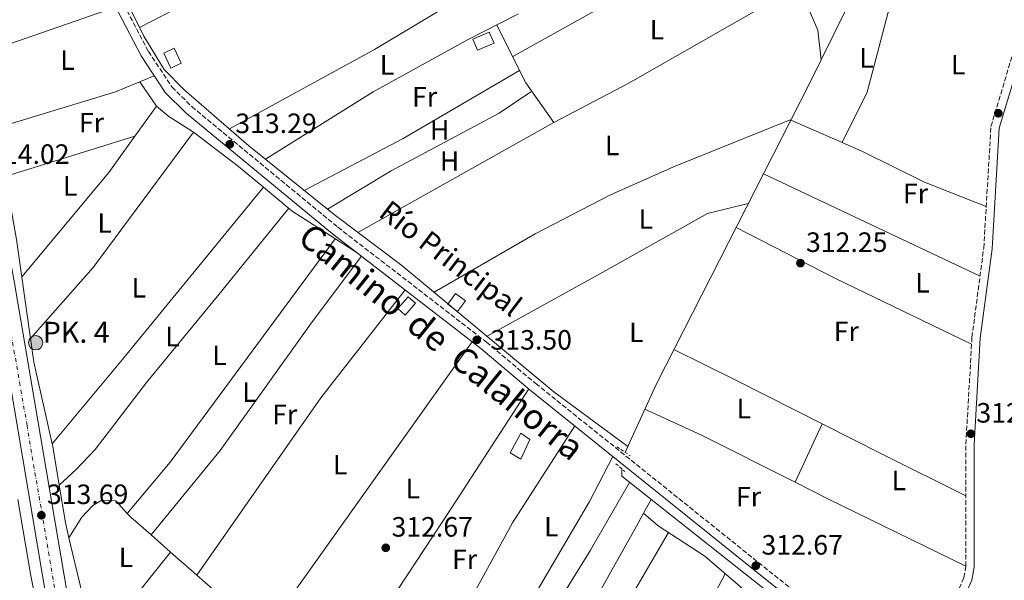
# Model space of a CAD drawing. Units: metres. Extents: x 573729 to 577183, y 4691816 to 4694159.
# Drawn here: x 576502 to 576855, y 4693104 to 4693304 of the extents above; entities that cross this region are included whole.
import ezdxf
from ezdxf.enums import TextEntityAlignment as Align

# ---------------------------------------------------------------- set-up
doc = ezdxf.new("R2010")
doc.units = ezdxf.units.M
doc.header["$MEASUREMENT"] = 0
for name, pattern in [('DGN Style 2', [1.7399219301090239, 1.043953158065414, -0.6959687720436097]), ('DGN Style 3', [2.435890702152634, 1.739921930109024, -0.6959687720436097]), ('DGN Style 4', [2.7856150101045474, 1.391937544087219, -0.6959687720436097, 0.001739921930109024, -0.6959687720436097])]:
    doc.linetypes.add(name, pattern=pattern)
for name, color, linetype, lineweight in [('acequia lineal', 4, 'Continuous', 0), ('Acequia sin especificar', 4, 'Continuous', 0), ('Camino', 7, 'DGN Style 3', 0), ('Carretera', 9, 'Continuous', 0), ('Caseta-cabaña', 1, 'Continuous', 0), ('Cota de punto acotado terreno', 7, 'Continuous', 0), ('Edificio', 1, 'Continuous', 13), ('Eje de carretera', 7, 'DGN Style 4', 0), ('Etiqueta de uso rústico', 92, 'Continuous', 0), ('Hito kilométrico (PK) carretera', 7, 'Continuous', 0), ('Línea blanca (vial)', 7, 'Continuous', 13), ('Línea de cambio de uso (parcela vista)', 92, 'Continuous', 0), ('Margen derecho', 7, 'Continuous', 0), ('Pontón-alcantarilla (pasos de agua)', 1, 'DGN Style 2', 0), ('Punto acotado terreno (símbolo)', 7, 'Continuous', 0), ('Texto de Punto Kilométrico carretera', 7, 'Continuous', 0)]:
    doc.layers.add(name, color=color, linetype=linetype, lineweight=lineweight)
doc.styles.add('Style-Arial', font='arial.ttf')

# ---------------------------------------------------------------- blocks, each defined once
blk = doc.blocks.new('5PATER')
at = {"layer": 'Punto acotado terreno (símbolo)', "linetype": 'Continuous', "lineweight": 0}
h = blk.add_hatch(color=51, dxfattribs=at)
edge = h.paths.add_edge_path()
edge.add_ellipse((0, 0), major_axis=(-0.1095731443231308, -0.1110710700762829), ratio=0.9994222409660317, start_angle=0, end_angle=360)
blk = doc.blocks.new('*U7')
at = {"layer": 'Carretera', "color": 9, "linetype": 'Continuous', "lineweight": 0}
for points in [[(576608.2699999985, 4692675.3, 314.070000000007), (576577.3999999984, 4692754.98, 313.0899999999965), (576567.7000000001, 4692784.830000003, 312.7100000000065), (576564.7499999995, 4692797.699999998, 312.6000000000058), (576561.77, 4692810.699999998, 312.4799999999959), (576531.1599999992, 4692984.690000001, 312.7700000000041), (576530.3700000002, 4692989.180000001, 312.7799999999988), (576524.2600000014, 4693023.930000001, 312.8399999999965), (576492.8999999998, 4693208.690000001, 313.5500000000029), (576482.7399999985, 4693263.75, 313.9100000000035), (576465.8799999985, 4693364.34, 314.3300000000018), (576438.8799999999, 4693517.7, 315.1600000000035), (576415.579999998, 4693648.930000001, 315.1699999999983)], [(576423.190000001, 4693650.300000002, 315.1699999999983), (576446.4899999984, 4693519.039999999, 315.1600000000035), (576454.420000001, 4693474.030000002, 314.9199999999983), (576458.7399999994, 4693449.469999999, 314.7799999999988), (576473.5000000005, 4693365.649999999, 314.3300000000018), (576490.3500000016, 4693265.090000001, 313.9100000000035), (576500.5100000026, 4693210.030000002, 313.5500000000029), (576531.87, 4693025.239999998, 312.8399999999965), (576537.3700000008, 4692993.999999999, 312.7899999999936), (576539.9600000014, 4692979.31, 312.7599999999948), (576569.3500000017, 4692812.239999998, 312.4799999999959), (576575.160000001, 4692786.890000002, 312.7100000000065), (576579.589999999, 4692773.260000002, 312.9199999999983), (576584.6900000018, 4692757.57, 313.0899999999965), (576593.5499999998, 4692734.680000001, 313.3699999999953), (576615.4899999981, 4692678.069999999, 314.070000000007)]]:
    blk.add_polyline3d(points, dxfattribs=at)
blk = doc.blocks.new('5HITCA')
at = {"layer": 'Edificio', "linetype": 'Continuous', "lineweight": 0}
h = blk.add_hatch(color=1, dxfattribs=at)
edge = h.paths.add_edge_path()
edge.add_arc((0, 0), 0.2558578010358639, 0, 360)
at = {"layer": 'Edificio', "color": 7, "linetype": 'Continuous', "lineweight": 0}
blk.add_circle((0, 0), 0.2558578010358639, dxfattribs=at)

msp = doc.modelspace()

# ---------------------------------------------------------------- linework, layer by layer
at = {"layer": 'Acequia sin especificar', "color": 4, "linetype": 'Continuous', "lineweight": 0, "elevation": 312.8899999999995, "flags": 128}
msp.add_lwpolyline([(576852.2800000003, 4693414.619999999), (576839.0199999996, 4693390.76), (576789.29, 4693289.939999999)], dxfattribs=at)
at = {"layer": 'Acequia sin especificar', "color": 4, "linetype": 'Continuous', "lineweight": 0, "extrusion": (-0.009081957751577843, -0.01988470751416078, 0.9997610296718286), "elevation": -98247.3571365509, "flags": 128}
msp.add_lwpolyline([(-1425174.402902143, 4507494.043415305), (-1425174.402902143, 4507491.756189913)], dxfattribs=at)
at = {"layer": 'Acequia sin especificar', "color": 4, "linetype": 'Continuous', "lineweight": 0}
for points in [[(576426.9100000003, 4693950.029999999, 314.4499999999971), (576433.1699999999, 4693936.289999999, 313.0800000000018), (576442.0899999999, 4693924.130000001, 313.1499999999942), (576456.0700000003, 4693896.41, 312.8899999999995), (576487, 4693840.789999999, 313.1499999999942), (576519.6200000001, 4693785.310000001, 313.3600000000006), (576531.7699999996, 4693763.470000001, 312.6300000000047), (576558.9199999999, 4693712.83, 312.3699999999953), (576601.8099999996, 4693636.180000001, 312.6300000000047), (576610.0199999996, 4693620.01, 312.6300000000047), (576645.1600000003, 4693558.27, 312.0599999999977), (576658.5899999999, 4693532.91, 311.8800000000047), (576669.6699999999, 4693513.220000001, 312.6300000000047), (576683.29, 4693486.789999999, 312.1000000000058), (576697.1600000003, 4693464.539999999, 312.8899999999995), (576712.2800000003, 4693436.980000001, 312.8899999999995), (576726.1200000001, 4693409.76, 312.6300000000047), (576741.7199999997, 4693384.130000001, 312.8899999999995), (576759.1699999999, 4693352.08, 312.3899999999995), (576775.9400000004, 4693322.640000001, 312.8899999999995), (576784.1900000004, 4693309.699999999, 312.7700000000041), (576788.1100000005, 4693300.58, 312.8000000000029), (576789.29, 4693289.939999999, 312.8899999999995)], [(576412.9000000004, 4693765.279999999, 313.4400000000023), (576412.6100000005, 4693755.789999999, 313.179999999993), (576413.6500000004, 4693745.850000001, 313.1199999999953), (576418.7699999996, 4693718.680000001, 314), (576430.5999999996, 4693656.41, 313.179999999993), (576435.8600000005, 4693631.970000001, 313.4400000000023), (576442.1200000001, 4693589.58, 313.4400000000023), (576455.2100000001, 4693516.720000001, 314), (576460.2300000004, 4693483.390000001, 313.6999999999971), (576465.3899999997, 4693455.369999999, 313.6999999999971), (576482, 4693422.130000001, 313.3500000000058), (576518.8099999996, 4693354.58, 313.179999999993), (576546.8200000003, 4693298.49, 312.9600000000065), (576554.0999999996, 4693286.470000001, 313.179999999993), (576561.1299999999, 4693279.350000001, 313.1999999999971), (576584.4000000004, 4693259.189999999, 312.6600000000035), (576612.5999999996, 4693236.480000001, 312.6600000000035)], [(576789.29, 4693289.939999999, 312.8899999999995), (576785.0300000003, 4693281.310000001, 312.8899999999995), (576730.3200000003, 4693174, 312.8300000000018), (576720.0999999996, 4693151.5, 312.4100000000035)], [(576685.4000000004, 4693278.51, 313.179999999993), (576674.0700000003, 4693270.850000001, 313.0899999999965), (576635.3499999996, 4693250.210000001, 312.0800000000018), (576612.5999999996, 4693236.480000001, 312.6600000000035)], [(576612.5999999996, 4693236.480000001, 312.6600000000035), (576615.3700000001, 4693234.24, 312.6600000000035), (576639.1699999999, 4693216.380000001, 312.6600000000035), (576693.6500000004, 4693171.15, 312.7400000000052), (576720.0999999996, 4693151.5, 312.4100000000035)], [(576717.9400000004, 4693143.560000001, 312.3600000000006), (576717.9699999997, 4693140.880000001, 312.6300000000047), (576797.04, 4693078.279999999, 311.9199999999983), (576799.6799999997, 4693075.689999999, 311.8399999999965), (576801.2100000001, 4693070.630000001, 311.8399999999965), (576800.4900000002, 4693067.27, 311.8399999999965), (576790.6699999999, 4693051.369999999, 311.8399999999965), (576780.0099999999, 4693030.029999999, 311.5800000000018), (576770.9600000001, 4693001.42, 312.1000000000058), (576757.6399999997, 4692974.060000001, 311.8399999999965), (576751.9800000004, 4692957.66, 311.5800000000018), (576744.2100000001, 4692945.560000001, 311.5800000000018), (576737.1299999999, 4692931.850000001, 311.5800000000018), (576727.7999999998, 4692910.949999999, 310.8000000000029), (576716.0300000003, 4692880.84, 311.0399999999936), (576703.5800000001, 4692860.680000001, 311.320000000007)]]:
    msp.add_polyline3d(points, dxfattribs=at)
at = {"layer": 'Camino', "color": 7, "linetype": 'DGN Style 3', "lineweight": 0}
msp.add_polyline3d([(576493.3900000008, 4693398.260000002, 313.6600000000035), (576548.4299999999, 4693292.969999999, 313.6600000000035), (576556.8399999987, 4693280.270000001, 313.6600000000035), (576563.9499999988, 4693273.219999999, 313.6600000000035), (576616.2699999999, 4693230.050000001, 312.949999999997), (576669.4400000004, 4693188.95, 312.8300000000019), (576687.1400000008, 4693174.06, 313.4499999999971), (576784.0499999993, 4693096.210000002, 311.9900000000054), (576799.1299999979, 4693083.010000002, 311.800000000003), (576808.5499999991, 4693076.989999999, 311.7799999999989), (576810.4800000003, 4693076.190000001, 311.7799999999989), (576812.1799999991, 4693076.010000003, 311.7799999999989), (576824.4799999993, 4693085.020000001, 311.7799999999989), (576833.1299999994, 4693093.500000001, 311.9199999999984), (576838.7100000007, 4693100.7, 311.9900000000054), (576840.4600000008, 4693104.600000003, 311.9900000000054), (576841.1499999971, 4693108.640000002, 312.4100000000036), (576841.1600000004, 4693152.36, 312.2299999999959), (576843.3399999997, 4693190.649999999, 312.4100000000036), (576847.5599999975, 4693222.580000003, 312.4100000000036), (576850.1499999982, 4693266.07, 312.6399999999995), (576865.2100000011, 4693316.370000001, 311.9900000000054)], dxfattribs=at)
at = {"layer": 'Caseta-cabaña', "color": 1, "linetype": 'Continuous', "lineweight": 0, "extrusion": (-0.03714767384356397, -0.01590706436498941, 0.9991831742134675), "elevation": -95763.6785969112, "flags": 128}
msp.add_lwpolyline([(-4087380.388901026, 2375653.25596492), (-4087380.385636131, 2375646.831131132), (-4087384.708241305, 2375646.821945992), (-4087384.707569803, 2375653.25596492), (-4087380.388901026, 2375653.25596492)], close=True, dxfattribs=at)
at = {"layer": 'Caseta-cabaña', "color": 1, "linetype": 'Continuous', "lineweight": 0, "extrusion": (-0.03714767384356397, -0.01590706436498941, 0.9991831742134675), "elevation": -95763.67867120655, "flags": 128}
msp.add_lwpolyline([(-4087380.385636131, 2375646.831131132), (-4087384.708241305, 2375646.821945992), (-4087384.707569803, 2375653.25596492), (-4087380.388901026, 2375653.25596492), (-4087380.385636131, 2375646.831131132)], dxfattribs=at)
at = {"layer": 'Caseta-cabaña', "color": 1, "linetype": 'Continuous', "lineweight": 0, "extrusion": (0.09435605286319311, -0.05119767889981008, 0.9942211690380316), "elevation": -185570.7145177168, "flags": 128}
msp.add_lwpolyline([(4400127.943585942, 1721574.493874297), (4400124.623252046, 1721576.915832764), (4400128.131081679, 1721581.759749698), (4400131.451415576, 1721579.337791232), (4400127.943585942, 1721574.493874297)], close=True, dxfattribs=at)
msp.add_lwpolyline([(4400124.623252046, 1721576.915832764), (4400128.131081679, 1721581.759749698), (4400131.451415576, 1721579.337791232), (4400127.943585942, 1721574.493874297), (4400124.623252046, 1721576.915832764)], dxfattribs=at)
at = {"layer": 'Caseta-cabaña', "color": 1, "linetype": 'Continuous', "lineweight": 0, "extrusion": (-0.01572922126584136, 0.07966089497366204, 0.9966979148219212), "elevation": 365108.2358340116, "flags": 128}
msp.add_lwpolyline([(-1474869.695504625, -4477740.008528465), (-1474866.241866599, -4477736.806515913), (-1474863.294254747, -4477740.008528463), (-1474866.747892773, -4477743.210541014), (-1474869.695504625, -4477740.008528465)], close=True, dxfattribs=at)
msp.add_lwpolyline([(-1474866.241866599, -4477736.806515913), (-1474863.294254747, -4477740.008528463), (-1474866.747892773, -4477743.210541014), (-1474869.695504625, -4477740.008528465), (-1474866.241866599, -4477736.806515913)], dxfattribs=at)
at = {"layer": 'Caseta-cabaña', "color": 1, "linetype": 'Continuous', "lineweight": 0, "extrusion": (0.1162370511408658, 0.02176970878121108, 0.9929828939723269), "elevation": 169508.9901479693, "flags": 128}
msp.add_lwpolyline([(4506840.439219352, -1420663.051504605), (4506843.177912467, -1420660.852923237), (4506846.663706479, -1420665.250085972), (4506843.934842465, -1420667.450495285), (4506840.439219352, -1420663.051504605)], dxfattribs=at)
at = {"layer": 'Caseta-cabaña', "color": 1, "linetype": 'Continuous', "lineweight": 0, "extrusion": (0.1162370511408658, 0.02176970878121108, 0.9929828939723269), "elevation": 169508.9901915087, "flags": 128}
msp.add_lwpolyline([(4506843.934842465, -1420667.450495285), (4506840.439219352, -1420663.051504605), (4506843.177912467, -1420660.852923237), (4506846.663706479, -1420665.250085972), (4506843.934842465, -1420667.450495285)], close=True, dxfattribs=at)
at = {"layer": 'Caseta-cabaña', "color": 1, "linetype": 'Continuous', "lineweight": 0, "elevation": 314.6600000000035, "flags": 128}
msp.add_lwpolyline([(576685.0599999996, 4693154.08), (576681.7599999999, 4693146.949999999), (576677.9699999997, 4693149.26), (576681.79, 4693156.359999999), (576685.0599999996, 4693154.08)], close=True, dxfattribs=at)
msp.add_lwpolyline([(576681.7599999999, 4693146.949999999), (576677.9699999997, 4693149.26), (576681.79, 4693156.359999999), (576685.0599999996, 4693154.08), (576681.7599999999, 4693146.949999999)], dxfattribs=at)
at = {"layer": 'Eje de carretera', "color": 7, "linetype": 'DGN Style 4', "lineweight": 0}
msp.add_polyline3d([(576583.0100000005, 4692750.969999999, 313.1600000000034), (576574.3999999983, 4692774.13, 312.8699999999954), (576566.269999999, 4692807.690000003, 312.5200000000041), (576555.4899999987, 4692866.910000003, 312.6699999999982), (576528.6900000012, 4693018.580000003, 312.8300000000019), (576504.969999999, 4693159.080000004, 313.4700000000012), (576471.3399999986, 4693352.600000003, 314.550000000003), (576442.3000000013, 4693517.270000001, 315.1499999999942), (576413.5199999989, 4693678.600000002, 314.6100000000006), (576392.1999999997, 4693803.680000001, 314.6499999999944), (576376.1600000003, 4693896.120000001, 314.7400000000054), (576370.8799999984, 4693928.52, 314.3300000000017), (576359.8799999991, 4693987.940000002, 314.3399999999966), (576338.7899999978, 4694108.440000003, 314.4299999999931), (576331.2399999974, 4694150.280000002, 314.3300000000017)], dxfattribs=at)
at = {"layer": 'Línea blanca (vial)', "color": 7, "linetype": 'Continuous', "lineweight": 13}
for points in [[(576354.2100000007, 4693998.960000002, 314.3399999999966), (576357.5299999998, 4693979.890000002, 314.3399999999966), (576368.86, 4693918.670000002, 314.3300000000017), (576370.6700000005, 4693904.970000001, 314.75), (576409.6400000008, 4693681.45, 314.5399999999936), (576415.5799999975, 4693648.930000001, 315.1699999999983), (576438.8799999993, 4693517.7, 315.1600000000036), (576465.879999998, 4693364.34, 314.3300000000017), (576482.739999998, 4693263.75, 313.9100000000034), (576492.8999999991, 4693208.690000001, 313.550000000003), (576524.2600000009, 4693023.930000001, 312.8399999999965), (576530.3699999996, 4692989.180000001, 312.7799999999989)], [(576458.7399999988, 4693449.469999999, 314.7799999999989), (576473.5, 4693365.65, 314.3300000000017), (576490.350000001, 4693265.090000002, 313.9100000000034), (576500.5100000021, 4693210.030000002, 313.550000000003), (576531.8699999995, 4693025.239999998, 312.8399999999965), (576537.3700000005, 4692994, 312.7899999999935)]]:
    msp.add_polyline3d(points, dxfattribs=at)
at = {"layer": 'Línea de cambio de uso (parcela vista)', "color": 92, "linetype": 'Continuous', "lineweight": 0, "extrusion": (0.005244065154590016, 0.002924586353561254, 0.9999819731251735), "elevation": 17063.27128910141, "flags": 128}
msp.add_lwpolyline([(576756.5699781836, 4693310.028454756), (576669.2980317221, 4693261.358246613)], dxfattribs=at)
at = {"layer": 'Línea de cambio de uso (parcela vista)', "color": 92, "linetype": 'Continuous', "lineweight": 0, "extrusion": (0.217792096729715, -0.3806219967990769, 0.8987176965848386), "elevation": -1660504.847235765, "flags": 128}
msp.add_lwpolyline([(2831324.582785434, 3403748.665779004), (2831383.756630925, 3403747.411582154), (2831434.08435795, 3403748.559514325)], dxfattribs=at)
at = {"layer": 'Línea de cambio de uso (parcela vista)', "color": 92, "linetype": 'Continuous', "lineweight": 0, "extrusion": (0.2183061035285656, -0.3847774755180416, 0.8968214646718367), "elevation": -1679687.044365221, "flags": 128}
msp.add_lwpolyline([(2817559.630757469, 3405781.132803069), (2817589.611770289, 3405780.025867872), (2817658.791473201, 3405780.38753753)], dxfattribs=at)
at = {"layer": 'Línea de cambio de uso (parcela vista)', "color": 92, "linetype": 'Continuous', "lineweight": 0, "extrusion": (-0.01531176358575775, -0.005305274549715236, 0.999868693358206), "elevation": -33413.46653021782, "flags": 128}
msp.add_lwpolyline([(576427.2401691918, 4693181.501449038), (576473.8823499323, 4693197.660076441)], dxfattribs=at)
at = {"layer": 'Línea de cambio de uso (parcela vista)', "color": 92, "linetype": 'Continuous', "lineweight": 0, "extrusion": (-0.009383103311718153, 0.01890381697644205, 0.9997772767351552), "elevation": 83623.20756833974, "flags": 128}
msp.add_lwpolyline([(-2603200.861969294, -3946643.269829936), (-2603200.861969294, -3946625.046167039)], dxfattribs=at)
at = {"layer": 'Línea de cambio de uso (parcela vista)', "color": 92, "linetype": 'Continuous', "lineweight": 0, "extrusion": (0.1255271789729928, -0.4231277111813678, 0.8973326403121081), "elevation": -1913204.402448547, "flags": 128}
msp.add_lwpolyline([(1887572.279658223, 3890507.354879606), (1887557.373005257, 3890505.587594298), (1887512.877599159, 3890505.361019259)], dxfattribs=at)
at = {"layer": 'Línea de cambio de uso (parcela vista)', "color": 92, "linetype": 'Continuous', "lineweight": 0, "extrusion": (0.005634191368795006, -0.03430941172812062, 0.9993953772929361), "elevation": -157461.2452395216, "flags": 128}
msp.add_lwpolyline([(1329507.578957086, 4535043.56939324), (1329545.530007706, 4535056.224362889), (1329590.651586989, 4535073.481139686)], dxfattribs=at)
at = {"layer": 'Línea de cambio de uso (parcela vista)', "color": 92, "linetype": 'Continuous', "lineweight": 0, "extrusion": (0.1830989801083165, 0.1139340815148738, 0.9764700653643493), "elevation": 640620.9601272078, "flags": 128}
msp.add_lwpolyline([(3680135.681358271, -2899259.039112246), (3680130.713350351, -2899258.550364092), (3680113.334880142, -2899259.662799406)], dxfattribs=at)
at = {"layer": 'Línea de cambio de uso (parcela vista)', "color": 92, "linetype": 'Continuous', "lineweight": 0, "extrusion": (-0.000999010114208198, -0.001382742363151398, 0.9999985450001161), "elevation": -6752.449023804134, "flags": 128}
msp.add_lwpolyline([(576543.6507858632, 4693257.848504048), (576551.3751044864, 4693268.539814269)], dxfattribs=at)
at = {"layer": 'Línea de cambio de uso (parcela vista)', "color": 92, "linetype": 'Continuous', "lineweight": 0, "extrusion": (0.2998279040470794, -0.5442549780045438, 0.783511165760903), "elevation": -2381180.009955564, "flags": 128}
msp.add_lwpolyline([(2769637.437345007, 3002994.42416617), (2769716.678838443, 3002995.261016279), (2769717.924835206, 3002995.228346937)], dxfattribs=at)
at = {"layer": 'Línea de cambio de uso (parcela vista)', "color": 92, "linetype": 'Continuous', "lineweight": 0, "extrusion": (0.005378408423491335, -0.00751269935172348, 0.9999573151246411), "elevation": -31844.24728076998, "flags": 128}
msp.add_lwpolyline([(576683.637622118, 4693160.756938411), (576683.6439225642, 4693160.74813816)], dxfattribs=at)
at = {"layer": 'Línea de cambio de uso (parcela vista)', "color": 92, "linetype": 'Continuous', "lineweight": 0, "extrusion": (-0.005098154243172364, -0.00158646206618486, 0.9999857458791227), "elevation": -10072.11602969371, "flags": 128}
msp.add_lwpolyline([(576491.2318000643, 4693238.157089832), (576537.7282213415, 4693252.625808039)], dxfattribs=at)
at = {"layer": 'Línea de cambio de uso (parcela vista)', "color": 92, "linetype": 'Continuous', "lineweight": 0, "extrusion": (-0.2039236977857753, 0.1452849438856449, 0.9681463786853314), "elevation": 564592.6239444581, "flags": 128}
msp.add_lwpolyline([(-4156858.037841534, -2181825.750080023), (-4156906.600503725, -2181821.955921246), (-4156922.661090128, -2181821.846090334)], dxfattribs=at)
at = {"layer": 'Línea de cambio de uso (parcela vista)', "color": 92, "linetype": 'Continuous', "lineweight": 0, "extrusion": (-0.2255673025388998, 0.1660599191623854, 0.9599705700036364), "elevation": 649609.0049953912, "flags": 128}
msp.add_lwpolyline([(-4121340.723724264, -2225244.454258992), (-4121280.504194865, -2225244.70416895), (-4121246.622702643, -2225247.809835703)], dxfattribs=at)
at = {"layer": 'Línea de cambio de uso (parcela vista)', "color": 92, "linetype": 'Continuous', "lineweight": 0, "flags": 128}
for points, elevation in [([(576543.6256999997, 4693262.6987), (576543.6299999999, 4693262.699999999)], 312.8800000000047), ([(576564.5899999999, 4693264.039999999), (576564.5848000003, 4693264.033)], 312.5899999999965), ([(576725.7400000002, 4693127.67), (576725.7451, 4693127.6656)], 312.1300000000047), ([(576549.3600000005, 4693119.859999999), (576549.3618000001, 4693119.862199999)], 312.6499999999942), ([(576549.3618000001, 4693119.862199999), (576556.3902000003, 4693113.690199999)], 312.6499999999942), ([(576556.3902000003, 4693113.690199999), (576565.7608000003, 4693105.461100001)], 312.6499999999942), ([(576565.7608000003, 4693105.461100001), (576588.3799999999, 4693085.600000001), (576591.5687999995, 4693087.3969)], 312.6499999999941)]:
    msp.add_lwpolyline(points, dxfattribs=dict(at, elevation=elevation))
at = {"layer": 'Línea de cambio de uso (parcela vista)', "color": 92, "linetype": 'Continuous', "lineweight": 0, "extrusion": (0.492474222197192, 0.6082677593647873, 0.6224784923100652), "elevation": 3138898.974765198, "flags": 128}
msp.add_lwpolyline([(2505128.356580899, -2496156.895085546), (2505108.106055433, -2496157.907176841), (2505096.504332986, -2496157.658274702)], dxfattribs=at)
at = {"layer": 'Línea de cambio de uso (parcela vista)', "color": 92, "linetype": 'Continuous', "lineweight": 0, "extrusion": (0.004848975750517084, -0.002287936618467159, 0.9999856262867985), "elevation": -7628.253958108142, "flags": 128}
msp.add_lwpolyline([(576837.9434845623, 4693207.400712886), (576760.352166208, 4693244.010808706)], dxfattribs=at)
at = {"layer": 'Línea de cambio de uso (parcela vista)', "color": 92, "linetype": 'Continuous', "lineweight": 0, "extrusion": (-0.7356078754979368, 0.6045771026803259, 0.3055610911423027), "elevation": 2413379.532243201, "flags": 128}
msp.add_lwpolyline([(-3991784.270656543, -774148.7845009868), (-3991822.452380911, -774148.143965772), (-3991903.264448144, -774148.4905416383)], dxfattribs=at)
at = {"layer": 'Línea de cambio de uso (parcela vista)', "color": 92, "linetype": 'Continuous', "lineweight": 0, "extrusion": (-0.06164249856955487, -0.04791338901618889, 0.9969475961769936), "elevation": -260100.6262864387, "flags": 128}
msp.add_lwpolyline([(-3351669.075539643, 3325306.060657192), (-3351655.974327167, 3325308.945114116), (-3351630.372315175, 3325318.039094648)], dxfattribs=at)
at = {"layer": 'Línea de cambio de uso (parcela vista)', "color": 92, "linetype": 'Continuous', "lineweight": 0, "extrusion": (-0.379174052907938, -0.7705150577560564, 0.5123803112655182), "elevation": -3834736.060294735, "flags": 128}
msp.add_lwpolyline([(-1554743.755447119, 2288368.355054336), (-1554703.930152418, 2288367.015912073), (-1554649.62130681, 2288367.81939743)], dxfattribs=at)
at = {"layer": 'Línea de cambio de uso (parcela vista)', "color": 92, "linetype": 'Continuous', "lineweight": 0, "extrusion": (0.3966698305945539, -0.3012352444509878, 0.8671276566899719), "elevation": -1184768.019112142, "flags": 128}
msp.add_lwpolyline([(4086358.859105268, 2063213.765310139), (4086259.409041754, 2063212.279622819), (4086235.525577739, 2063213.544263958)], dxfattribs=at)
at = {"layer": 'Línea de cambio de uso (parcela vista)', "color": 92, "linetype": 'Continuous', "lineweight": 0, "extrusion": (-0.2386656994568118, 0.1720555132814265, 0.9557382404467532), "elevation": 670167.0099701213, "flags": 128}
msp.add_lwpolyline([(-4144275.74788687, -2175905.851090384), (-4144226.742110418, -2175907.788427302), (-4144149.297426178, -2175906.666811191)], dxfattribs=at)
at = {"layer": 'Línea de cambio de uso (parcela vista)', "color": 92, "linetype": 'Continuous', "lineweight": 0, "extrusion": (-0.01982875464441353, -0.0225326757322881, 0.9995494480082491), "elevation": -116870.0224305567, "flags": 128}
msp.add_lwpolyline([(-2667661.338798991, 3902347.726564343), (-2667661.338798991, 3902347.723232676)], dxfattribs=at)
at = {"layer": 'Línea de cambio de uso (parcela vista)', "color": 92, "linetype": 'Continuous', "lineweight": 0, "extrusion": (-0.3401318289484346, -0.06861561980322312, 0.9378711188938554), "elevation": -517821.9722428676, "flags": 128}
msp.add_lwpolyline([(-4486509.107039317, 1400531.983641942), (-4486500.572809583, 1400531.461715573), (-4486470.630162871, 1400532.206130709)], dxfattribs=at)
at = {"layer": 'Línea de cambio de uso (parcela vista)', "color": 92, "linetype": 'Continuous', "lineweight": 0, "extrusion": (-0.157678428156756, -0.3471277851910914, 0.9244673136689812), "elevation": -1719776.155400632, "flags": 128}
msp.add_lwpolyline([(-1415861.42366222, 4170865.135719276), (-1415839.072527832, 4170865.057033085), (-1415801.602191316, 4170863.473604646)], dxfattribs=at)
at = {"layer": 'Línea de cambio de uso (parcela vista)', "color": 92, "linetype": 'Continuous', "lineweight": 0, "extrusion": (0.01069591190692246, 0.02319481009172154, 0.9996737459057773), "elevation": 115337.5776302405, "flags": 128}
msp.add_lwpolyline([(1441503.033946964, -4501910.765726322), (1441503.033946964, -4501887.666658496)], dxfattribs=at)
at = {"layer": 'Línea de cambio de uso (parcela vista)', "color": 92, "linetype": 'Continuous', "lineweight": 0, "extrusion": (-0.007319184247865856, -0.008916096313984, 0.9999334641707246), "elevation": -45752.51252910755, "flags": 128}
msp.add_lwpolyline([(576500.8481324717, 4692931.086338858), (576500.8536330562, 4692931.093039124)], dxfattribs=at)
at = {"layer": 'Línea de cambio de uso (parcela vista)', "color": 92, "linetype": 'Continuous', "lineweight": 0, "extrusion": (0.01064413238503568, 0.01104963792606335, 0.9998822970467439), "elevation": 58305.81882130782, "flags": 128}
msp.add_lwpolyline([(576478.0334928929, 4692794.719466493), (576478.0779722753, 4692794.522754483), (576480.4880975249, 4692779.973466262)], dxfattribs=at)
at = {"layer": 'Línea de cambio de uso (parcela vista)', "color": 92, "linetype": 'Continuous', "lineweight": 0, "extrusion": (-0.4062383078145873, -0.8232309421361294, 0.3965617898557572), "elevation": -4097723.404130245, "flags": 128}
msp.add_lwpolyline([(-1559582.856825176, 1770477.487245105), (-1559569.418361727, 1770477.251626252), (-1559514.748863637, 1770477.905215304)], dxfattribs=at)
at = {"layer": 'Línea de cambio de uso (parcela vista)', "color": 92, "linetype": 'Continuous', "lineweight": 0, "extrusion": (-0.0928148006951406, -0.0873550697829296, 0.9918439920446869), "elevation": -463169.3195717575, "flags": 128}
msp.add_lwpolyline([(-3022419.594610225, 3606711.40743922), (-3022419.594610225, 3606711.4050855)], dxfattribs=at)
at = {"layer": 'Línea de cambio de uso (parcela vista)', "color": 92, "linetype": 'Continuous', "lineweight": 0, "extrusion": (0.398321272104448, 0.0745271787379787, 0.9142132485467774), "elevation": 579690.200913068, "flags": 128}
msp.add_lwpolyline([(4507057.649218868, -1307020.970992689), (4507044.027084914, -1307020.662775278), (4507038.476735147, -1307020.953471923)], dxfattribs=at)
at = {"layer": 'Línea de cambio de uso (parcela vista)', "color": 92, "linetype": 'Continuous', "lineweight": 0, "extrusion": (-0.09698054907447863, -0.01982465214808195, 0.9950888182812729), "elevation": -148638.8789234589, "flags": 128}
msp.add_lwpolyline([(-4482553.640888222, 1497388.508204649), (-4482558.514633825, 1497388.508204649), (-4482586.137660231, 1497389.367921503)], dxfattribs=at)
at = {"layer": 'Línea de cambio de uso (parcela vista)', "color": 92, "linetype": 'Continuous', "lineweight": 0, "extrusion": (-0.03402782725305178, -0.06217916527339748, 0.9974847659881028), "elevation": -311128.1387779058, "flags": 128}
msp.add_lwpolyline([(-1747101.455651172, 4382801.054510927), (-1747101.455651172, 4382795.426782914)], dxfattribs=at)
at = {"layer": 'Línea de cambio de uso (parcela vista)', "color": 92, "linetype": 'Continuous', "lineweight": 0, "extrusion": (0.01827571849338953, 0.02145411215976763, 0.9996027807009075), "elevation": 111536.0502010171, "flags": 128}
msp.add_lwpolyline([(2604447.281632649, -3944903.069219901), (2604447.281632649, -3944903.065671661)], dxfattribs=at)
at = {"layer": 'Línea de cambio de uso (parcela vista)', "color": 92, "linetype": 'Continuous', "lineweight": 0, "extrusion": (0.1863479379000531, 0.2122174025073766, 0.9592904774433133), "elevation": 1103700.413648655, "flags": 128}
msp.add_lwpolyline([(2663406.399542605, -3747793.738538084), (2663404.556255633, -3747793.521486451), (2663394.905479494, -3747793.521486452)], dxfattribs=at)
at = {"layer": 'Línea de cambio de uso (parcela vista)', "color": 92, "linetype": 'Continuous', "lineweight": 0, "extrusion": (-0.04200230230320683, -0.0672037061167879, 0.996854788063637), "elevation": -339299.2600357513, "flags": 128}
msp.add_lwpolyline([(-1998459.428877639, 4271858.638057466), (-1998459.428877639, 4271858.641842963)], dxfattribs=at)
at = {"layer": 'Línea de cambio de uso (parcela vista)', "color": 92, "linetype": 'Continuous', "lineweight": 0, "extrusion": (0.3295757122161699, 0.05762064948963004, 0.9423692008282091), "elevation": 460721.4411886157, "flags": 128}
msp.add_lwpolyline([(4523707.692267242, -1296743.922743272), (4523688.75095515, -1296745.124866126), (4523667.928621111, -1296744.971537179)], dxfattribs=at)
at = {"layer": 'Línea de cambio de uso (parcela vista)', "color": 92, "linetype": 'Continuous', "lineweight": 0, "extrusion": (0.006373924152090123, -0.003649909574753573, 0.9999730252616815), "elevation": -13141.5128281142, "flags": 128}
msp.add_lwpolyline([(576607.3385195112, 4692905.75384225), (576650.9376975631, 4692979.154331166), (576698.4066695218, 4693065.414897452), (576720.9062124583, 4693104.085163323)], dxfattribs=at)
at = {"layer": 'Línea de cambio de uso (parcela vista)', "color": 92, "linetype": 'Continuous', "lineweight": 0, "extrusion": (-0.4235615509516045, 0.3300697106984185, 0.8435932661152136), "elevation": 1305111.308589581, "flags": 128}
msp.add_lwpolyline([(-4056231.951392029, -2049731.764566068), (-4056201.560672428, -2049732.23013043), (-4056187.722123934, -2049733.868358307)], dxfattribs=at)
at = {"layer": 'Línea de cambio de uso (parcela vista)', "color": 92, "linetype": 'Continuous', "lineweight": 0, "extrusion": (0.3095010639310136, -0.1691102377301505, 0.9357407861798174), "elevation": -614854.4986582304, "flags": 128}
msp.add_lwpolyline([(4394973.022333757, 1632193.720264042), (4394876.856291847, 1632192.160814292), (4394743.447936102, 1632194.684287525)], dxfattribs=at)
at = {"layer": 'Línea de cambio de uso (parcela vista)', "color": 92, "linetype": 'Continuous', "lineweight": 0}
for points in [[(576728.6600000003, 4693405.59, 312.6699999999983), (576674.4699999997, 4693373.310000001, 312.6699999999983), (576604.3200000003, 4693336.5, 312.6699999999983), (576565.9500000002, 4693312.82, 311.5399999999936), (576557.3200000003, 4693307.82, 311.9700000000012), (576545.2800000003, 4693301.57, 313.6600000000035)], [(576796.9000000004, 4693260.389900001, 312.4199999999983), (576805.8700000001, 4693278.430000001, 312.6900000000023), (576813.8499999996, 4693308.83, 312.4199999999983), (576822.7000000002, 4693326.77, 312.4199999999983)], [(576680.9386999998, 4693306.502, 312.929999999993), (576662.7400000002, 4693297.100000001, 312.929999999993), (576628.9100000003, 4693278.550000001, 313.0500000000029), (576590.3600000005, 4693254.390000001, 312.6600000000035)], [(576490.0345999999, 4693292.7216, 312.8601999999955), (576494.4100000003, 4693263.529999999, 312.7700000000041), (576501.1399999997, 4693225.630000001, 312.4100000000035), (576506.2022000002, 4693190.162500001, 311.6511000000028)], [(576545.3600000005, 4693282.09, 313.3699999999953), (576551.3600000005, 4693273.380000001, 313.1199999999953), (576555.7699999996, 4693269.66, 312.9499999999971), (576564.2199999997, 4693264.310000001, 312.6100000000006), (576564.5848000003, 4693264.033, 312.5920999999944)], [(576796.9000000004, 4693260.389900001, 312.4155000000028), (576778.2699999996, 4693268.539999999, 312.8800000000047), (576736.4600000001, 4693251.710000001, 312.8800000000047), (576713.6200000001, 4693241.5, 312.929999999993), (576686.9299999997, 4693227.74, 312.9499999999971), (576650.75, 4693206.76, 312.679999999993)], [(576848.4500000002, 4693237.42, 312.4900000000052), (576826.3700000001, 4693246.24, 311.9499999999971), (576803.9400000004, 4693257.310000001, 312.2400000000052), (576796.9000000004, 4693260.389900001, 312.4155000000028)], [(576669.7199999997, 4693191.02, 312.6999999999971), (576709.2000000002, 4693212.92, 313.3300000000018), (576748.5800000001, 4693235, 314.1100000000006), (576763.2400000002, 4693238.560000001, 312.8600000000006)], [(576598.6799999997, 4693236.83, 312.1999999999971), (576573.2000000002, 4693205.350000001, 312.8099999999977), (576547.7000000002, 4693174.430000001, 312.4600000000065), (576529.3499999996, 4693150.51, 313.5299999999988), (576522.5800000001, 4693143.25, 313), (576516.4716999996, 4693137.741599999, 311.8603000000003)], [(576549.3618000001, 4693119.862199999, 312.6499999999942), (576574.1399999997, 4693150.15, 312.5899999999965), (576607.0899999999, 4693196.230000001, 312.2599999999948), (576624.7000000002, 4693219.680000001, 312.929999999993)], [(576591.5687999995, 4693087.3969, 312.6499999999942), (576592.1600000003, 4693087.730000001, 312.6499999999942), (576595.1699999999, 4693091.779999999, 312.6199999999953), (576664.3499999996, 4693189.02, 312.8300000000018)], [(576841.1600000003, 4693133.82, 312.3099999999977), (576811.2300000004, 4693148.82, 311.3000000000029), (576758.7699999996, 4693175.279999999, 311.6399999999995), (576736.5899999999, 4693186.300000001, 312.8399999999965)], [(576684.6699999999, 4693172.140000001, 313.429999999993), (576656.7999999998, 4693129.310000001, 312.3899999999995), (576618.9000000004, 4693071.640000001, 312.3899999999995), (576616.2868999997, 4693066.6336, 312.1423000000068)], [(576701.0800000001, 4693158.939999999, 313.2100000000065), (576678.8499999996, 4693124.26, 312.7599999999948), (576650.4800000004, 4693072.51, 312.5), (576636.3295999998, 4693050.1095, 312.1300000000047)], [(576652.8597999997, 4693040.669500001, 312.1300000000047), (576652.9100000003, 4693040.66, 312.1300000000047), (576706.4000000004, 4693131.850000001, 312.2799999999988), (576714.75, 4693147.949999999, 313.0099999999948)], [(576720.7599999999, 4693138.67, 312.6000000000058), (576706.6799999997, 4693114.390000001, 311.6699999999983), (576691.2000000002, 4693089.4, 311.5599999999977), (576666.7599999999, 4693047.16, 312.0800000000018), (576627.5494999997, 4692981.9003, 311.258600000001)], [(576519.9819999998, 4693118.893200001, 311.8702999999951), (576524.5899999999, 4693126.210000001, 312.6499999999942), (576528.5, 4693130.42, 312.3899999999995), (576531.75, 4693132.33, 312.3899999999995), (576536.8200000003, 4693132.050000001, 312.3899999999995), (576540.8623000003, 4693127.602700001, 312.588699999993)], [(576725.7451, 4693127.6656, 312.1310999999987), (576723.1699999999, 4693122.960000001, 311.75), (576666.8300000001, 4693022.699999999, 312.0099999999948), (576663.3499999996, 4693021.33, 312.0099999999948), (576654.4699999997, 4693026.699999999, 311.820000000007)], [(576725.7451, 4693127.6656, 312.1300000000047), (576730.9699999997, 4693123.180000001, 312.1300000000047), (576747.6600000003, 4693112.25, 311.3399999999965), (576778.3499999996, 4693085.859999999, 312.1600000000035), (576797.0700000003, 4693071.91, 311.9199999999983), (576800.6500000004, 4693068.02, 311.8399999999965)]]:
    msp.add_polyline3d(points, dxfattribs=at)
at = {"layer": 'Margen derecho', "color": 7, "linetype": 'Continuous', "lineweight": 0}
for points in [[(577014.3500000013, 4693630.399999999, 312.2899999999937), (576983.5399999992, 4693594.890000002, 312.1999999999972), (576961.2700000001, 4693565.489999998, 312.2499999999999), (576957.1700000009, 4693556.539999999, 312.4100000000036), (576944.199999998, 4693520.899999999, 312.1999999999972), (576924.7499999995, 4693476.31, 312.1999999999972), (576912.8400000005, 4693444.760000002, 312.4100000000036), (576893.0900000005, 4693386.649999999, 312.4100000000036), (576889.3999999979, 4693366.989999999, 312.020000000004), (576885.73, 4693354.059999999, 311.9900000000054), (576876.3500000011, 4693330.600000002, 311.9900000000054), (576867.9800000003, 4693315.220000001, 311.9900000000054), (576853.1000000008, 4693265.550000002, 312.6399999999995), (576850.5300000003, 4693222.29, 312.4100000000036), (576846.3099999981, 4693190.370000003, 312.4100000000036), (576844.1399999999, 4693152.280000002, 312.2299999999959), (576844.1299999988, 4693108.390000002, 312.4100000000036), (576843.3299999986, 4693103.720000001, 311.9900000000054), (576841.2800000012, 4693099.149999999, 311.9900000000054), (576835.3599999979, 4693091.520000001, 311.9199999999984), (576826.4100000005, 4693082.75, 311.7799999999989), (576814.2899999992, 4693073.86, 311.7799999999989), (576811.5599999977, 4693070.280000002, 311.7799999999989)], [(576458.7399999988, 4693449.469999999, 314.9199999999983), (576461.469999998, 4693450.899999999, 313.800000000003), (576479.1900000008, 4693415.95, 313.8399999999965), (576490.730000001, 4693396.770000001, 313.6600000000035), (576545.8000000013, 4693291.410000001, 313.6600000000035), (576554.4600000004, 4693278.320000002, 313.6600000000035), (576561.8900000004, 4693270.95, 313.6600000000035), (576614.37, 4693227.660000001, 312.949999999997), (576667.5199999983, 4693186.570000002, 312.8300000000019), (576685.1900000017, 4693171.699999999, 313.4499999999971), (576782.089999999, 4693093.870000003, 311.9900000000054), (576797.2899999983, 4693080.550000001, 311.800000000003), (576805.6999999993, 4693072.230000001, 311.7799999999989), (576807.2500000005, 4693050.270000001, 312.6199999999955), (576805.5499999997, 4693046.11, 312.6199999999955), (576795.9299999994, 4693031.649999999, 312.6199999999955), (576790.9299999992, 4693022.65, 312.6199999999955), (576782.1099999992, 4692996.750000001, 311.7799999999989), (576771.739999998, 4692987.780000002, 312.1999999999972), (576769.3500000008, 4692982.850000002, 312.3099999999977), (576758.0599999987, 4692957.539999999, 312.8399999999965), (576745.3400000005, 4692928.980000001, 312.2799999999988), (576723.7300000007, 4692876.199999999, 311.5899999999966), (576721.7300000002, 4692868.640000002, 311.7799999999989)]]:
    msp.add_polyline3d(points, dxfattribs=at)
at = {"layer": 'Pontón-alcantarilla (pasos de agua)', "color": 1, "linetype": 'DGN Style 2', "lineweight": 0, "flags": 128}
for points, elevation in [([(576716.2000000002, 4693151.369999999), (576720.9800000004, 4693148.210000001)], 312.4100000000035), ([(576715.8499999996, 4693145.369999999), (576719.0800000001, 4693142.57)], 312.6699999999983)]:
    msp.add_lwpolyline(points, dxfattribs=dict(at, elevation=elevation))

# ---------------------------------------------------------------- block references
at = {"layer": 'Carretera', "color": 9, "linetype": 'Continuous', "lineweight": 0}
msp.add_blockref('*U7', (0, 0), dxfattribs=at)
at = {"layer": 'Hito kilométrico (PK) carretera', "color": 7, "linetype": 'Continuous', "lineweight": 0, "xscale": 10, "yscale": 10, "zscale": 10}
msp.add_blockref('5HITCA', (576508.0599999987, 4693188.679999999, 311.6600000000035), dxfattribs=at)
at = {"layer": 'Punto acotado terreno (símbolo)', "color": 7, "linetype": 'Continuous', "lineweight": 0, "xscale": 10, "yscale": 10, "zscale": 10}
for p in [(576852.7899999978, 4693270.850000001, 312.8800000000051), (576577.5499999999, 4693259.750000002, 313.2899999999941), (576781.9200000014, 4693217.2, 312.25), (576666.0300000019, 4693189.719999999, 313.5000000000005), (576842.9400000018, 4693156.100000001, 312.25), (576510.11, 4693126.930000001, 313.6900000000023), (576633.4299999995, 4693115.27, 312.6699999999987), (576765.9099999986, 4693108.830000003, 312.6699999999987)]:
    msp.add_blockref('5PATER', p, dxfattribs=at)

# ---------------------------------------------------------------- texts
at = {"color": 7, "linetype": 'Continuous', "lineweight": 0, "style": 'Style-Arial'}
msp.add_text('Camino  de  Calahorra', height=9, rotation=321.16709, dxfattribs=at).set_placement((576650.5910802814, 4693185.550714063, 312.6699999999983), align=Align.CENTER)
at = {"layer": 'acequia lineal', "color": 4, "linetype": 'Continuous', "lineweight": 0, "style": 'Style-Arial'}
msp.add_text('Río Principal', height=7.5, rotation=322.616, dxfattribs=at).set_placement((576630.4400000015, 4693234.23, 312.7400000000052))
at = {"layer": 'Cota de punto acotado terreno', "color": 7, "linetype": 'Continuous', "lineweight": 0, "style": 'Style-Arial'}
for s, p in [('313.29', (576579.5399999997, 4693263.75, 313.2899999999936)), ('314.02', (576491.0399999998, 4693252.719999999, 314.0200000000041)), ('312.25', (576783.9100000011, 4693221.199999998, 312.25)), ('313.50', (576670.9299999995, 4693186.219999998, 313.5)), ('312.25', (576844.9299999995, 4693160.100000002, 312.25)), ('313.69', (576512.0900000009, 4693130.930000001, 313.6900000000023)), ('312.67', (576635.4899999985, 4693119.27, 312.6699999999983)), ('312.67', (576767.9600000011, 4693112.830000003, 312.6699999999983))]:
    msp.add_text(s, height=7.000000000000002, dxfattribs=at).set_placement(p)
at = {"layer": 'Etiqueta de uso rústico', "color": 92, "linetype": 'Continuous', "lineweight": 0, "style": 'Style-Arial'}
for s, p in [('L', (576730.5414203784, 4693300.780009999, 312.8500000000058)), ('L', (576805.58142038, 4693290.690009999, 312.7599999999948)), ('L', (576519.421420381, 4693289.880009998, 312.5099999999948)), ('L', (576633.881420378, 4693288.180009999, 312.6399999999995)), ('L', (576838.3914203802, 4693288.240009997, 312.4799999999959)), ('Fr', (576647.3536852669, 4693276.760009999, 313.0299999999988)), ('Fr', (576528.0236852695, 4693267.50001, 312.8099999999977)), ('H', (576652.7316459883, 4693264.94001, 313.1499999999942)), ('L', (576714.5214203787, 4693259.35001, 312.8699999999953)), ('H', (576656.2616459898, 4693253.750009999, 313)), ('L', (576520.4414203804, 4693244.840009999, 312.6900000000023)), ('Fr', (576823.1236852672, 4693242.150009998, 312.1699999999983)), ('L', (576532.7414203804, 4693231.570009999, 312.7700000000041)), ('L', (576726.5814203798, 4693233.010010001, 313.4400000000023)), ('L', (576825.6314203775, 4693210.160009998, 312.4499999999971)), ('L', (576544.9814203781, 4693208.360009999, 312.3600000000006)), ('L', (576723.1514203812, 4693192.42001, 313.0599999999977)), ('Fr', (576798.3436852657, 4693192.79001, 311.6000000000058)), ('L', (576557.0414203769, 4693190.92001, 312.4600000000065)), ('L', (576573.9014203813, 4693184.180009998, 312.4400000000023)), ('L', (576584.641420379, 4693171.00001, 312.3300000000018)), ('L', (576761.6314203775, 4693165.12001, 311.8800000000047)), ('Fr', (576597.2336852653, 4693163.030009999, 312.4400000000023)), ('L', (576617.1214203808, 4693145.040009998, 312.5200000000041)), ('L', (576817.131420377, 4693139.380009999, 311.7799999999988)), ('L', (576643.0914203792, 4693136.50001, 312.7200000000012)), ('Fr', (576763.3236852671, 4693133.590009999, 312.3899999999995)), ('L', (576692.7014203789, 4693122.830010002, 312.4700000000012)), ('L', (576540.3814203781, 4693111.870010001, 312.1699999999983)), ('Fr', (576661.6736852678, 4693111.140009999, 312.4799999999959))]:
    msp.add_text(s, height=7.000000000000002, dxfattribs=at).set_placement(p, align=Align.MIDDLE_CENTER)
at = {"layer": 'Texto de Punto Kilométrico carretera', "color": 7, "linetype": 'Continuous', "lineweight": 0, "style": 'Style-Arial'}
msp.add_text('PK. 4', height=7.5, dxfattribs=at).set_placement((576510.6200000001, 4693188.679999999, 311.7299999999959))

doc.saveas('drawing.dxf')
